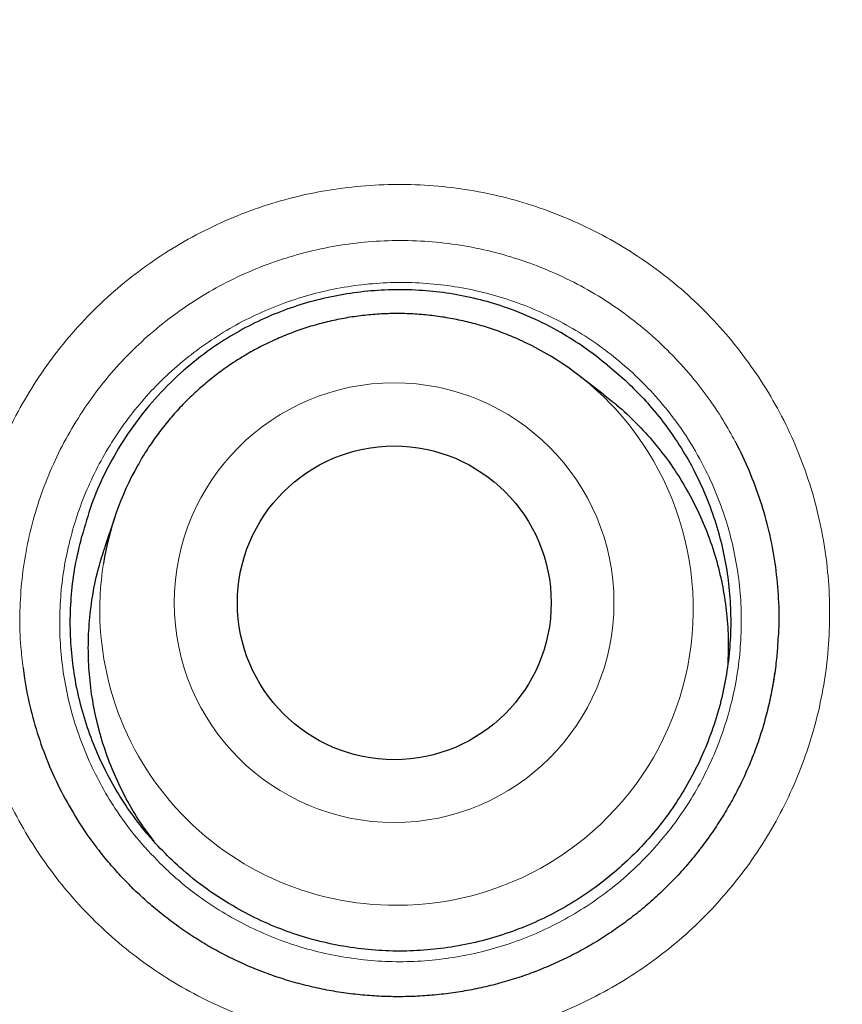
# Model space of a CAD drawing. Units: millimetres. Extents: x 8 to 869, y 12 to 812.
# Drawn here: x 403 to 407, y 804 to 808 of the extents above; entities that cross this region are included whole.
import ezdxf

# ---------------------------------------------------------------- set-up
doc = ezdxf.new("R2010")
doc.units = ezdxf.units.MM

msp = doc.modelspace()

# ---------------------------------------------------------------- linework, layer by layer
at = {"color": 7, "linetype": 'Continuous', "lineweight": 30}
for p, q in [((405.7197, 806.4125), (405.619, 806.4893)), ((403.8141, 805.9326), (403.7742, 805.8123)), ((403.8728, 804.4948), (403.8864, 804.4812))]:
    msp.add_line(p, q, dxfattribs=at)
at = {"color": 252, "linetype": 'Continuous', "lineweight": 0}
for centre, radius in [((408.3863, 794.3141), 16.6978), ((408.3863, 794.3141), 15.9984), ((404.9039, 805.5987), 0.8577)]:
    msp.add_circle(centre, radius, dxfattribs=at)
at = {"color": 7, "linetype": 'Continuous', "lineweight": 30}
for centre, radius in [((408.3863, 794.3141), 16.1738), ((404.9045, 805.5981), 0.612)]:
    msp.add_circle(centre, radius, dxfattribs=at)
for centre, radius, start, end in [((404.9189, 805.5721), 1.1539, 42.8646, 64.3979), ((404.9095, 805.569), 1.1542, 150.5947, 170.8754)]:
    msp.add_arc(centre, radius, start, end, dxfattribs=at)
at = {"color": 252, "linetype": 'Continuous', "lineweight": 0}
for centre, radius, start, end in [((404.915, 805.5737), 1.1557, 269.9262, 42.6763), ((404.9082, 805.5707), 1.1526, 170.9449, 270.2662)]:
    msp.add_arc(centre, radius, start, end, dxfattribs=at)
at = {"color": 7, "linetype": 'Continuous', "lineweight": 30}
for points, knots in [([(408.3863, 812.1662), (408.3667, 812.1663), (408.2616, 812.1669), (408.0712, 812.1642), (407.815, 812.158), (407.5588, 812.1478), (407.3023, 812.134), (407.0457, 812.1164), (406.7893, 812.0951), (406.5329, 812.07), (406.2767, 812.0413), (406.0205, 812.0088), (405.7644, 811.9725), (405.5085, 811.9325), (405.2532, 811.8889), (404.9986, 811.8415), (404.7448, 811.7905), (404.4917, 811.7359), (404.2394, 811.6776), (403.9879, 811.6156), (403.7372, 811.55), (403.4879, 811.4808), (403.2398, 811.4082), (402.9931, 811.332), (402.7473, 811.2523), (402.5029, 811.169), (402.2599, 811.0824), (402.0187, 810.9923), (401.7794, 810.8991), (401.5413, 810.8022), (401.3043, 810.7019), (401.0682, 810.5979), (400.8339, 810.4906), (400.6013, 810.3799), (400.3704, 810.266), (400.1413, 810.1488), (399.9138, 810.0282), (399.6881, 809.9042), (399.464, 809.777), (399.2415, 809.6463), (399.0207, 809.5123), (398.8015, 809.375), (398.5838, 809.2341), (398.3678, 809.0899), (398.1533, 808.9422), (397.9407, 808.7914), (397.7306, 808.6377), (397.5232, 808.4813), (397.3186, 808.3225), (397.1168, 808.161), (396.9175, 807.9968), (396.721, 807.83), (396.5271, 807.6606), (396.3357, 807.4885), (396.147, 807.3136), (395.9609, 807.1361), (395.7773, 806.9559), (395.5963, 806.773), (395.4179, 806.5874), (395.242, 806.3991), (395.0686, 806.2079), (394.8978, 806.0141), (394.7298, 805.8178), (394.5647, 805.6191), (394.4026, 805.4181), (394.2431, 805.2144), (394.0862, 805.0081), (393.9322, 804.7993), (393.7809, 804.5881), (393.6326, 804.3745), (393.4873, 804.1587), (393.3452, 803.9408), (393.2062, 803.721), (393.0704, 803.4994), (392.938, 803.276), (392.809, 803.051), (392.6835, 802.8246), (392.5614, 802.5967), (392.4429, 802.3676), (392.3279, 802.137), (392.2162, 801.9047), (392.1077, 801.6706), (392.0026, 801.4349), (391.901, 801.1979), (391.8029, 800.9597), (391.7085, 800.7205), (391.6177, 800.4804), (391.5303, 800.2387), (391.4462, 799.9954), (391.3655, 799.7502), (391.2882, 799.5038), (391.2145, 799.2562), (391.1443, 799.0074), (391.0776, 798.7572), (391.0144, 798.5057), (390.9548, 798.253), (390.8987, 797.9992), (390.8463, 797.7447), (390.7976, 797.4895), (390.7525, 797.2338), (390.7112, 796.9773), (390.6736, 796.7203), (390.6396, 796.4625), (390.6094, 796.2046), (390.5829, 795.9467), (390.5602, 795.6888), (390.5413, 795.4308), (390.526, 795.1727), (390.5145, 794.9145), (390.5067, 794.6566), (390.5027, 794.3988), (390.5024, 794.1412), (390.5058, 793.8833), (390.5129, 793.625), (390.5238, 793.3665), (390.5383, 793.1083), (390.5567, 792.8504), (390.5787, 792.5928), (390.6044, 792.3355), (390.6339, 792.0785), (390.6671, 791.8218), (390.7041, 791.5654), (390.7447, 791.3094), (390.7891, 791.0537), (390.8372, 790.7983), (390.889, 790.5433), (390.9446, 790.2886), (391.0039, 790.0344), (391.0668, 789.7811), (391.1332, 789.5292), (391.2031, 789.2789), (391.2764, 789.0301), (391.3531, 788.7828), (391.4333, 788.537), (391.5169, 788.2927), (391.604, 788.0497), (391.6946, 787.8082), (391.7886, 787.568), (391.8861, 787.3292), (391.9871, 787.0917), (392.0916, 786.8556), (392.1995, 786.6207), (392.311, 786.3871), (392.4261, 786.1548), (392.5445, 785.9239), (392.6664, 785.6946), (392.7916, 785.467), (392.9203, 785.2408), (393.0524, 785.0161), (393.1878, 784.7932), (393.3264, 784.5723), (393.4679, 784.3536), (393.6124, 784.1374), (393.7598, 783.9233), (393.9104, 783.7113), (394.064, 783.5014), (394.2205, 783.2939), (394.3799, 783.0886), (394.5423, 782.8857), (394.7075, 782.6851), (394.8758, 782.4868), (395.0467, 782.291), (395.2204, 782.0978), (395.3966, 781.9074), (395.5753, 781.7197), (395.7567, 781.5347), (395.9408, 781.3523), (396.1274, 781.1726), (396.3168, 780.9955), (396.5086, 780.8211), (396.7032, 780.6495), (396.9004, 780.4804), (397.1006, 780.3136), (397.3035, 780.1495), (397.5088, 779.9881), (397.7162, 779.83), (397.9037, 779.6907), (398.023, 779.6055), (398.0716, 779.5707)], [0, 0, 0, 0, 0.001293, 0.006965, 0.012617, 0.018278, 0.023958, 0.029638, 0.035322, 0.04101, 0.046705, 0.052408, 0.058122, 0.063847, 0.069569, 0.075288, 0.081006, 0.086724, 0.092443, 0.098166, 0.103893, 0.109612, 0.115313, 0.121019, 0.126727, 0.132432, 0.138131, 0.143819, 0.149493, 0.155151, 0.160852, 0.166551, 0.172244, 0.177933, 0.183619, 0.189304, 0.19499, 0.200678, 0.20637, 0.212067, 0.217772, 0.223486, 0.229211, 0.234949, 0.240702, 0.246468, 0.252223, 0.257955, 0.263676, 0.269386, 0.275087, 0.280781, 0.286469, 0.292153, 0.297834, 0.303515, 0.309196, 0.31488, 0.320567, 0.326259, 0.331957, 0.337665, 0.343384, 0.349079, 0.354781, 0.360496, 0.366221, 0.371954, 0.377693, 0.383437, 0.389184, 0.394931, 0.400677, 0.406418, 0.412155, 0.417884, 0.423604, 0.429313, 0.43501, 0.440699, 0.446392, 0.452091, 0.457792, 0.46349, 0.469182, 0.474864, 0.480533, 0.486192, 0.491893, 0.497594, 0.503296, 0.509002, 0.514713, 0.520431, 0.526158, 0.531895, 0.53764, 0.54338, 0.549117, 0.554853, 0.560589, 0.566328, 0.572071, 0.577815, 0.583537, 0.589254, 0.594969, 0.600681, 0.606388, 0.61209, 0.617784, 0.62347, 0.62916, 0.634878, 0.640592, 0.646304, 0.652015, 0.657726, 0.663437, 0.669151, 0.674868, 0.680589, 0.686315, 0.692047, 0.697787, 0.703535, 0.709294, 0.715062, 0.720832, 0.726585, 0.732325, 0.738053, 0.743771, 0.749482, 0.755186, 0.760886, 0.766584, 0.772281, 0.777978, 0.783678, 0.789381, 0.79509, 0.800807, 0.806533, 0.812271, 0.818003, 0.823738, 0.829487, 0.835246, 0.841008, 0.846771, 0.852527, 0.858271, 0.864003, 0.869754, 0.875499, 0.88124, 0.88698, 0.892719, 0.89846, 0.904204, 0.909952, 0.915687, 0.921416, 0.927141, 0.932864, 0.938586, 0.944309, 0.950035, 0.955768, 0.961488, 0.967227, 0.972984, 0.978752, 0.984522, 0.990287, 0.996039, 1, 1, 1, 1]), ([(424.8658, 794.3141), (424.8642, 794.4867), (424.8611, 794.8318), (424.8358, 795.349), (424.7954, 795.8652), (424.7385, 796.3799), (424.6655, 796.8925), (424.5765, 797.4026), (424.4744, 797.8955), (424.3609, 798.3711), (424.2375, 798.8294), (424.1009, 799.284), (423.9513, 799.7344), (423.7887, 800.1803), (423.6081, 800.6348), (423.4082, 801.0968), (423.1877, 801.5653), (422.9527, 802.0266), (422.7032, 802.4804), (422.4397, 802.926), (422.1622, 803.3632), (421.8793, 803.7796), (421.5923, 804.1756), (421.3029, 804.5517), (421.0028, 804.9194), (420.6922, 805.2783), (420.3714, 805.6281), (420.0306, 805.9788), (419.6691, 806.3291), (419.2861, 806.6776), (418.8924, 807.0139), (418.4883, 807.3376), (418.0743, 807.6485), (417.6506, 807.9462), (417.2299, 808.2226), (416.8133, 808.4786), (416.4019, 808.7154), (415.9839, 808.9403), (415.5596, 809.153), (415.1294, 809.3534), (414.6804, 809.547), (414.2123, 809.7323), (413.7251, 809.9077), (413.2327, 810.0677), (412.7355, 810.2121), (412.234, 810.3409), (411.7286, 810.4539), (411.2342, 810.5482), (410.7513, 810.6253), (410.2806, 810.6866), (409.8084, 810.7344), (409.335, 810.7685), (408.8608, 810.789), (408.3719, 810.7961), (407.8685, 810.7882), (407.3513, 810.7638), (406.8351, 810.7232), (406.3205, 810.6663), (405.8079, 810.5934), (405.2978, 810.5044), (404.8049, 810.4023), (404.3292, 810.2887), (403.8709, 810.1653), (403.4164, 810.0287), (402.9659, 809.8791), (402.52, 809.7166), (402.0656, 809.536), (401.6036, 809.336), (401.1351, 809.1156), (400.6737, 808.8805), (400.22, 808.6311), (399.7743, 808.3675), (399.3371, 808.0901), (398.9208, 807.8071), (398.5248, 807.5202), (398.1486, 807.2308), (397.781, 806.9306), (397.4221, 806.62), (397.0723, 806.2992), (396.7216, 805.9585), (396.3712, 805.5969), (396.0228, 805.214), (395.6865, 804.8203), (395.3628, 804.4162), (395.0519, 804.0021), (394.7541, 803.5785), (394.4778, 803.1577), (394.2217, 802.7411), (393.9849, 802.3298), (393.7601, 801.9118), (393.5474, 801.4875), (393.347, 801.0572), (393.1534, 800.6082), (392.9681, 800.1401), (392.7927, 799.653), (392.6327, 799.1605), (392.4882, 798.6633), (392.3594, 798.1618), (392.2465, 797.6565), (392.1522, 797.162), (392.075, 796.6791), (392.0137, 796.2085), (391.9659, 795.7363), (391.9318, 795.2629), (391.9113, 794.7887), (391.9043, 794.2997), (391.9122, 793.7964), (391.9366, 793.2792), (391.9772, 792.763), (392.034, 792.2483), (392.107, 791.7357), (392.196, 791.2256), (392.2981, 790.7327), (392.4116, 790.2571), (392.535, 789.7988), (392.6716, 789.3442), (392.8213, 788.8938), (392.9838, 788.4479), (393.1644, 787.9934), (393.3643, 787.5314), (393.5848, 787.0629), (393.8198, 786.6016), (394.0693, 786.1478), (394.3329, 785.7022), (394.6103, 785.265), (394.8933, 784.8486), (395.1802, 784.4526), (395.4696, 784.0765), (395.7697, 783.7088), (396.0803, 783.3499), (396.4011, 783.0001), (396.7419, 782.6494), (397.1034, 782.2991), (397.4864, 781.9506), (397.8801, 781.6143), (398.2842, 781.2906), (398.6983, 780.9797), (399.1219, 780.682), (399.5426, 780.4056), (399.9592, 780.1496), (400.3706, 779.9128), (400.7886, 779.6879), (401.2129, 779.4752), (401.6431, 779.2748), (402.0922, 779.0812), (402.5602, 778.8959), (403.0474, 778.7205), (403.5398, 778.5605), (404.037, 778.4161), (404.5386, 778.2873), (405.0439, 778.1743), (405.5384, 778.08), (406.0212, 778.0029), (406.4919, 777.9415), (406.9641, 777.8938), (407.4375, 777.8596), (407.9117, 777.8392), (408.4006, 777.8321), (408.904, 777.84), (409.4212, 777.8644), (409.9374, 777.905), (410.452, 777.9619), (410.9646, 778.0348), (411.4747, 778.1238), (411.9677, 778.2259), (412.4433, 778.3394), (412.9016, 778.4629), (413.3561, 778.5995), (413.8066, 778.7491), (414.2525, 778.9116), (414.7069, 779.0922), (415.1689, 779.2922), (415.6374, 779.5126), (416.0988, 779.7477), (416.5525, 779.9971), (416.9982, 780.2607), (417.4354, 780.5381), (417.8517, 780.8211), (418.2477, 781.108), (418.6239, 781.3974), (418.9916, 781.6976), (419.3504, 782.0082), (419.7002, 782.329), (420.0509, 782.6697), (420.4013, 783.0312), (420.7497, 783.4142), (421.086, 783.8079), (421.4098, 784.212), (421.7206, 784.6261), (422.0184, 785.0497), (422.2948, 785.4705), (422.5508, 785.8871), (422.7876, 786.2984), (423.0124, 786.7164), (423.2251, 787.1407), (423.4255, 787.571), (423.6191, 788.02), (423.8044, 788.4881), (423.9798, 788.9752), (424.1398, 789.4677), (424.2843, 789.9649), (424.4131, 790.4664), (424.526, 790.9717), (424.6203, 791.4662), (424.6975, 791.9491), (424.7588, 792.4197), (424.8066, 792.8919), (424.8405, 793.3653), (424.8618, 793.8395), (424.8644, 794.1559), (424.8658, 794.3141)], [0, 0, 0, 0, 0.005, 0.01, 0.015, 0.0199999, 0.0249999, 0.0299999, 0.0349999, 0.0395832, 0.0441666, 0.0487499, 0.0533333, 0.0579166, 0.0625, 0.0675, 0.0725, 0.0775, 0.0824999, 0.0874999, 0.0924999, 0.0974999, 0.1020832, 0.1066666, 0.1112499, 0.1158333, 0.1204166, 0.125, 0.13, 0.135, 0.14, 0.1449999, 0.1499999, 0.1549999, 0.1599999, 0.1645832, 0.1691666, 0.1737499, 0.1783333, 0.1829166, 0.1875, 0.1925, 0.1975, 0.2025, 0.2074999, 0.2124999, 0.2174999, 0.2224999, 0.2270832, 0.2316666, 0.2362499, 0.2408333, 0.2454166, 0.25, 0.255, 0.26, 0.265, 0.2699999, 0.2749999, 0.2799999, 0.2849999, 0.2895832, 0.2941666, 0.2987499, 0.3033333, 0.3079166, 0.3125, 0.3175, 0.3225, 0.3275, 0.3324999, 0.3374999, 0.3424999, 0.3474999, 0.3520832, 0.3566666, 0.3612499, 0.3658333, 0.3704166, 0.375, 0.38, 0.385, 0.39, 0.3949999, 0.3999999, 0.4049999, 0.4099999, 0.4145832, 0.4191666, 0.4237499, 0.4283333, 0.4329166, 0.4375, 0.4425, 0.4475, 0.4525, 0.4574999, 0.4624999, 0.4674999, 0.4724999, 0.4770832, 0.4816666, 0.4862499, 0.4908333, 0.4954166, 0.5, 0.505, 0.51, 0.515, 0.5199999, 0.5249999, 0.5299999, 0.5349999, 0.5395832, 0.5441666, 0.5487499, 0.5533333, 0.5579166, 0.5625, 0.5675, 0.5725, 0.5775, 0.5824999, 0.5874999, 0.5924999, 0.5974999, 0.6020832, 0.6066666, 0.6112499, 0.6158333, 0.6204166, 0.625, 0.63, 0.635, 0.64, 0.6449999, 0.6499999, 0.6549999, 0.6599999, 0.6645832, 0.6691666, 0.6737499, 0.6783333, 0.6829166, 0.6875, 0.6925, 0.6975, 0.7025, 0.7074999, 0.7124999, 0.7174999, 0.7224999, 0.7270832, 0.7316666, 0.7362499, 0.7408333, 0.7454166, 0.75, 0.755, 0.76, 0.765, 0.7699999, 0.7749999, 0.7799999, 0.7849999, 0.7895832, 0.7941666, 0.7987499, 0.8033333, 0.8079166, 0.8125, 0.8175, 0.8225, 0.8275, 0.8324999, 0.8374999, 0.8424999, 0.8474999, 0.8520832, 0.8566666, 0.8612499, 0.8658333, 0.8704166, 0.875, 0.88, 0.885, 0.89, 0.8949999, 0.8999999, 0.9049999, 0.9099999, 0.9145832, 0.9191666, 0.9237499, 0.9283333, 0.9329166, 0.9375, 0.9425, 0.9475, 0.9525, 0.9574999, 0.9624999, 0.9674999, 0.9724999, 0.9770832, 0.9816666, 0.9862499, 0.9908333, 0.9954166, 1, 1, 1, 1]), ([(405.7358, 806.5256), (405.709, 806.5469), (405.6555, 806.5895), (405.561, 806.6503), (405.4532, 806.7071), (405.3385, 806.7529), (405.2275, 806.785), (405.1218, 806.8059), (405.0147, 806.8179), (404.9071, 806.8211), (404.7997, 806.8151), (404.693, 806.8004), (404.5878, 806.7769), (404.4848, 806.7447), (404.3846, 806.7034), (404.2879, 806.6533), (404.1959, 806.5951), (404.101, 806.523), (404.0058, 806.4346), (403.9137, 806.3287), (403.8355, 806.2168), (403.7719, 806.1005), (403.7209, 805.9821), (403.6976, 805.8995), (403.686, 805.8583)], [0, 0, 0, 0, 0.040017, 0.080034, 0.13114, 0.182243, 0.224027, 0.265964, 0.307909, 0.349704, 0.391454, 0.43335, 0.475242, 0.516986, 0.559169, 0.601513, 0.643863, 0.686054, 0.74053, 0.795167, 0.849643, 0.899722, 0.949931, 1, 1, 1, 1]), ([(405.4172, 806.6126), (405.4133, 806.6146), (405.3899, 806.6264), (405.3453, 806.6448), (405.2837, 806.6677), (405.2207, 806.6866), (405.1568, 806.7021), (405.0921, 806.7139), (405.0268, 806.7221), (404.9612, 806.7265), (404.8954, 806.7272), (404.8296, 806.7242), (404.7641, 806.7174), (404.6992, 806.707), (404.6348, 806.6929), (404.5714, 806.6752), (404.5091, 806.6539), (404.4481, 806.6291), (404.3886, 806.6009), (404.3308, 806.5694), (404.2749, 806.5347), (404.221, 806.4969), (404.1694, 806.4561), (404.1202, 806.4124), (404.0735, 806.366), (404.0296, 806.3171), (403.9884, 806.2658), (403.9505, 806.2121), (403.9224, 806.1687), (403.9082, 806.1426), (403.9045, 806.1357)], [0, 0, 0, 0, 0.0074561, 0.0450982, 0.0827429, 0.12039, 0.1580397, 0.1956918, 0.2333462, 0.2710028, 0.3086614, 0.3463219, 0.383984, 0.4216475, 0.4593121, 0.4969777, 0.5346439, 0.5723104, 0.6099769, 0.6476431, 0.6853088, 0.7229736, 0.7606372, 0.7982995, 0.8359603, 0.8736192, 0.9112761, 0.9489309, 0.9865834, 1, 1, 1, 1]), ([(405.7358, 806.5256), (405.7591, 806.5062), (405.8058, 806.4673), (405.8707, 806.4025), (405.9317, 806.3329), (405.9904, 806.2551), (406.0454, 806.1688), (406.0956, 806.0735), (406.138, 805.9731), (406.1715, 805.8697), (406.1961, 805.7645), (406.2117, 805.658), (406.2184, 805.5492), (406.2157, 805.4404), (406.2039, 805.333), (406.1832, 805.2273), (406.1534, 805.1223), (406.1147, 805.0205), (406.0679, 804.923), (406.0133, 804.8299), (405.9503, 804.7406), (405.88, 804.6572), (405.8035, 804.5805), (405.7211, 804.5106), (405.632, 804.4471), (405.5381, 804.3915), (405.4405, 804.3444), (405.3396, 804.3055), (405.2345, 804.2749), (405.1275, 804.2534), (405.0198, 804.2411), (404.9117, 804.2377), (404.8025, 804.2435), (404.6944, 804.2585), (404.5888, 804.2824), (404.4858, 804.3148), (404.3847, 804.3563), (404.2795, 804.4104), (404.1724, 804.479), (404.0742, 804.5578), (403.9905, 804.639), (403.9197, 804.7202), (403.8552, 804.8081), (403.7986, 804.901), (403.7505, 804.9976), (403.7107, 805.0977), (403.6791, 805.202), (403.6566, 805.3084), (403.6433, 805.4155), (403.639, 805.5232), (403.644, 805.6321), (403.6581, 805.7447), (403.6764, 805.8194), (403.686, 805.8583)], [0, 0, 0, 0, 0.016448, 0.032979, 0.049768, 0.066645, 0.085903, 0.105296, 0.125109, 0.145069, 0.164327, 0.183719, 0.203533, 0.223493, 0.242751, 0.262143, 0.281957, 0.301917, 0.321175, 0.340567, 0.360381, 0.38034, 0.399599, 0.418991, 0.438805, 0.458764, 0.478023, 0.497415, 0.517229, 0.537188, 0.556446, 0.575839, 0.595652, 0.615612, 0.63487, 0.654262, 0.674076, 0.694036, 0.718367, 0.74297, 0.762228, 0.78162, 0.801434, 0.821394, 0.840652, 0.860044, 0.879858, 0.899817, 0.919076, 0.938468, 0.958282, 0.978241, 1, 1, 1, 1]), ([(405.7191, 806.4117), (405.737, 806.3981), (405.7825, 806.3635), (405.8496, 806.3), (405.9209, 806.2221), (405.9848, 806.1384), (406.0413, 806.0501), (406.0899, 805.9577), (406.1309, 805.8605), (406.1634, 805.7606), (406.1873, 805.6587), (406.2023, 805.5554), (406.2092, 805.4551), (406.2065, 805.3893), (406.2052, 805.3589)], [0, 0, 0, 0, 0.055624, 0.141893, 0.22909, 0.317559, 0.403229, 0.489498, 0.576695, 0.665163, 0.750524, 0.836477, 0.924299, 1, 1, 1, 1]), ([(406.4015, 805.4436), (406.4028, 805.4589), (406.4076, 805.5157), (406.4053, 805.6143), (406.3943, 805.7382), (406.372, 805.8607), (406.3398, 805.9811), (406.2967, 806.098), (406.2628, 806.1765), (406.2414, 806.2146), (406.2403, 806.2167)], [0, 0, 0, 0, 0.0577027, 0.2135756, 0.3688935, 0.5242113, 0.6800843, 0.8359572, 0.991275, 1, 1, 1, 1]), ([(403.9675, 804.6676), (403.9516, 804.6886), (403.9141, 804.738), (403.8645, 804.8209), (403.8175, 804.9146), (403.779, 805.0116), (403.7484, 805.1126), (403.7266, 805.2154), (403.7137, 805.3192), (403.7094, 805.4235), (403.714, 805.5291), (403.7279, 805.6337), (403.7478, 805.7286), (403.7667, 805.7868), (403.7749, 805.8121)], [0, 0, 0, 0, 0.065405, 0.153792, 0.239382, 0.325572, 0.412688, 0.501075, 0.586356, 0.67223, 0.759971, 0.848358, 0.933949, 1, 1, 1, 1]), ([(406.4007, 805.444), (406.3992, 805.4228), (406.3959, 805.3766), (406.3864, 805.3059), (406.3731, 805.2324), (406.3561, 805.1601), (406.3357, 805.0892), (406.3118, 805.0201), (406.2845, 804.9526), (406.2537, 804.8863), (406.2194, 804.8212), (406.1816, 804.7573), (406.1405, 804.6951), (406.0963, 804.6351), (406.0492, 804.5773), (405.9994, 804.5222), (405.9471, 804.4698), (405.8922, 804.4201), (405.8348, 804.3731), (405.775, 804.329), (405.7131, 804.2878), (405.6491, 804.2498), (405.5833, 804.2151), (405.5157, 804.1836), (405.447, 804.1557), (405.3773, 804.1314), (405.3067, 804.1108), (405.2349, 804.0936), (405.1621, 804.0799), (405.0883, 804.0699), (405.014, 804.0634), (404.9392, 804.0607), (404.8643, 804.0617), (404.7896, 804.0663), (404.7152, 804.0747), (404.6414, 804.0867), (404.5686, 804.1024), (404.4969, 804.1216), (404.4265, 804.1444), (404.3577, 804.1706), (404.2905, 804.2001), (404.225, 804.233), (404.1611, 804.2692), (404.0988, 804.3088), (404.0383, 804.3516), (403.9798, 804.3975), (403.9236, 804.4463), (403.8697, 804.498), (403.8186, 804.5525), (403.7795, 804.5975), (403.7585, 804.6251), (403.7526, 804.6329)], [0, 0, 0, 0, 0.017886, 0.038917, 0.05985, 0.080654, 0.1013, 0.121764, 0.142057, 0.162373, 0.183043, 0.20381, 0.224636, 0.245482, 0.266297, 0.287043, 0.307705, 0.328321, 0.349047, 0.369771, 0.390501, 0.411245, 0.432009, 0.452803, 0.47357, 0.494035, 0.514522, 0.535106, 0.555781, 0.576535, 0.597354, 0.618222, 0.639119, 0.660027, 0.680919, 0.701776, 0.722581, 0.74332, 0.763981, 0.784555, 0.805024, 0.825458, 0.845998, 0.866639, 0.887369, 0.908176, 0.929042, 0.949948, 0.970877, 0.991803, 1, 1, 1, 1]), ([(403.457, 805.3449), (403.4585, 805.3308), (403.4643, 805.2756), (403.485, 805.1807), (403.5194, 805.0611), (403.5645, 804.9449), (403.6188, 804.8327), (403.6795, 804.7321), (403.7247, 804.6655), (403.7494, 804.6355), (403.7522, 804.6321)], [0, 0, 0, 0, 0.054217, 0.21327, 0.372324, 0.531945, 0.691567, 0.85062, 0.983126, 1, 1, 1, 1]), ([(406.3773, 805.2519), (406.3792, 805.261), (406.3843, 805.2846), (406.3876, 805.3086), (406.3896, 805.3234)], [0, 0, 0, 0, 0.382152, 1, 1, 1, 1])]:
    msp.add_open_spline(points, degree=3, knots=knots, dxfattribs=at)
at = {"color": 252, "linetype": 'Continuous', "lineweight": 0}
for points, knots in [([(408.3863, 811.9146), (408.2492, 811.9136), (407.9749, 811.9117), (407.5638, 811.8966), (407.1246, 811.8709), (406.6575, 811.8311), (406.1632, 811.775), (405.6705, 811.7049), (405.1801, 811.6211), (404.7183, 811.5288), (404.2851, 811.4304), (403.8799, 811.3283), (403.454, 811.2102), (403.0082, 811.0741), (402.5433, 810.9179), (402.0829, 810.7488), (401.6274, 810.5669), (401.1835, 810.375), (400.751, 810.1736), (400.3299, 809.9637), (399.9144, 809.7426), (399.5051, 809.5105), (399.1274, 809.2829), (398.7803, 809.0622), (398.4625, 808.8504), (398.1231, 808.6135), (397.7638, 808.3495), (397.3864, 808.0563), (397.017, 807.7529), (396.656, 807.4397), (396.3043, 807.1175), (395.9621, 806.7863), (395.6295, 806.4463), (395.3062, 806.0975), (394.9924, 805.7401), (394.7056, 805.3949), (394.4438, 805.0638), (394.2056, 804.7481), (393.9562, 804.4019), (393.6979, 804.0238), (393.4333, 803.6125), (393.1797, 803.1936), (392.9375, 802.7673), (392.7069, 802.334), (392.4901, 801.8977), (392.287, 801.4589), (392.0974, 801.0181), (391.9198, 800.5721), (391.7546, 800.1215), (391.602, 799.6675), (391.462, 799.2102), (391.3346, 798.7499), (391.2195, 798.2863), (391.117, 797.8199), (391.0321, 797.3772), (390.9625, 796.9591), (390.906, 796.566), (390.8561, 796.1528), (390.8142, 795.7195), (390.7821, 795.2662), (390.7617, 794.8122), (390.7531, 794.366), (390.7558, 793.9277), (390.7689, 793.4977), (390.7926, 793.0682), (390.8261, 792.646), (390.8689, 792.2314), (390.9205, 791.8244), (390.9814, 791.4188), (391.0513, 791.0161), (391.1302, 790.6166), (391.2214, 790.2039), (391.3267, 789.777), (391.4473, 789.3366), (391.5792, 788.8994), (391.7197, 788.4735), (391.8681, 788.0589), (392.0238, 787.6556), (392.1893, 787.2562), (392.3618, 786.8672), (392.5407, 786.4884), (392.7254, 786.1199), (392.9186, 785.7557), (393.1194, 785.3975), (393.3277, 785.0452), (393.5515, 784.6855), (393.7926, 784.3179), (394.0521, 783.9435), (394.321, 783.5758), (394.5942, 783.2216), (394.871, 782.8805), (395.1506, 782.5523), (395.4381, 782.2311), (395.7287, 781.9217), (396.0219, 781.6242), (396.3172, 781.3382), (396.6189, 781.0591), (396.926, 780.7881), (397.2379, 780.5251), (397.5742, 780.2546), (397.9369, 779.9771), (398.3273, 779.6949), (398.7252, 779.423), (399.1301, 779.162), (399.5362, 778.9155), (399.9427, 778.683), (400.3494, 778.4643), (400.7617, 778.2561), (401.1793, 778.0587), (401.5752, 777.8841), (401.9483, 777.73), (402.2976, 777.5945), (402.6833, 777.4542), (403.1063, 777.312), (403.5673, 777.171), (404.032, 777.0426), (404.5001, 776.927), (404.9646, 776.8258), (405.4253, 776.7385), (405.8818, 776.6645), (406.3402, 776.6028), (406.8, 776.5533), (407.232, 776.5186), (407.6357, 776.4963), (408.0109, 776.4833), (408.2611, 776.4816), (408.3863, 776.4808)], [0, 0, 0, 0, 0.0074113, 0.0148235, 0.0222348, 0.0311946, 0.0401597, 0.0491266, 0.0580918, 0.0670517, 0.0745793, 0.082108, 0.0896356, 0.0984674, 0.1073045, 0.1161431, 0.1249801, 0.1338118, 0.1422862, 0.1507651, 0.1592455, 0.1677245, 0.176199, 0.1830801, 0.1899619, 0.196843, 0.2054499, 0.2140616, 0.2226748, 0.2312864, 0.2398933, 0.248458, 0.2570274, 0.2655985, 0.274168, 0.2827328, 0.2898579, 0.296984, 0.3041091, 0.3129207, 0.3217339, 0.3305454, 0.3393892, 0.3482346, 0.3570784, 0.3657211, 0.3743688, 0.383018, 0.3916657, 0.4003085, 0.4089095, 0.4175152, 0.4261225, 0.4347282, 0.4433292, 0.4504842, 0.45764, 0.4647949, 0.4729812, 0.4811701, 0.489359, 0.4975452, 0.505295, 0.5130471, 0.5207992, 0.5285491, 0.5359387, 0.5433302, 0.5507218, 0.5581114, 0.565422, 0.5727325, 0.5809584, 0.5891869, 0.5974154, 0.6056412, 0.6134285, 0.6212182, 0.6290079, 0.6367952, 0.6442214, 0.6516495, 0.6590777, 0.6665039, 0.6738509, 0.681198, 0.6894038, 0.6976123, 0.7058208, 0.7140266, 0.7217933, 0.7295623, 0.7373312, 0.7450979, 0.7525027, 0.7599095, 0.7673163, 0.7747211, 0.7820465, 0.7893718, 0.7980484, 0.8067297, 0.8154126, 0.8240939, 0.8327705, 0.8410878, 0.8494094, 0.8577323, 0.8660537, 0.8743709, 0.8811215, 0.8878729, 0.8946236, 0.9033058, 0.9119929, 0.9206817, 0.9293688, 0.9380509, 0.9463795, 0.9547126, 0.9630471, 0.9713801, 0.9797085, 0.9864721, 0.9932365, 1, 1, 1, 1]), ([(405.573, 807.1007), (405.529, 807.1178), (405.4409, 807.1521), (405.3036, 807.1891), (405.164, 807.2155), (405.0227, 807.2299), (404.8807, 807.2321), (404.7388, 807.2225), (404.5982, 807.2011), (404.46, 807.1681), (404.3251, 807.1234), (404.1943, 807.0674), (404.0686, 807.0009), (403.9491, 806.9242), (403.8366, 806.8375), (403.7316, 806.7417), (403.635, 806.6375), (403.5475, 806.5257), (403.4701, 806.4069), (403.4028, 806.2819), (403.3462, 806.1517), (403.3007, 806.0175), (403.2671, 805.8799), (403.245, 805.7399), (403.2348, 805.5985), (403.2364, 805.4569), (403.2503, 805.3161), (403.276, 805.1768), (403.3133, 805.0401), (403.3619, 804.9072), (403.4218, 804.779), (403.4923, 804.6561), (403.5729, 804.5395), (403.6629, 804.4302), (403.7621, 804.3291), (403.8696, 804.2365), (403.9844, 804.1532), (404.1057, 804.0798), (404.2329, 804.0172), (404.3651, 803.9654), (404.5013, 803.9247), (404.6325, 803.8971), (404.7575, 803.881), (404.8756, 803.8741), (405.0017, 803.8754), (405.1354, 803.8874), (405.2755, 803.9119), (405.4131, 803.9478), (405.5471, 803.9951), (405.6765, 804.0538), (405.8007, 804.123), (405.9187, 804.2024), (406.0296, 804.2912), (406.1323, 804.3891), (406.2266, 804.4954), (406.3117, 804.6092), (406.3869, 804.7294), (406.4514, 804.8557), (406.5051, 804.987), (406.5478, 805.1223), (406.5788, 805.2605), (406.5978, 805.4009), (406.6049, 805.5424), (406.6002, 805.684), (406.5836, 805.8246), (406.555, 805.9632), (406.5147, 806.099), (406.4632, 806.231), (406.4009, 806.358), (406.3277, 806.4792), (406.2446, 806.594), (406.1521, 806.7015), (406.0511, 806.8007), (405.9418, 806.8909), (405.8251, 806.9715), (405.7024, 807.0429), (405.6161, 807.0815), (405.573, 807.1007)], [0, 0, 0, 0, 0.0133995, 0.0268469, 0.0402942, 0.0536937, 0.0670932, 0.0805406, 0.0939879, 0.1073874, 0.1207869, 0.1342343, 0.1476816, 0.1610811, 0.1744806, 0.187928, 0.2013753, 0.2147748, 0.2281743, 0.2416217, 0.255069, 0.2684685, 0.281868, 0.2953154, 0.3087627, 0.3221622, 0.3355617, 0.3490091, 0.3624564, 0.3758559, 0.3892554, 0.4027028, 0.4161501, 0.4295496, 0.4429491, 0.4563965, 0.4698438, 0.4832433, 0.4966428, 0.5100902, 0.5235376, 0.536937, 0.5481068, 0.5592903, 0.57046, 0.5838595, 0.5973068, 0.6107542, 0.6241537, 0.6375532, 0.6510005, 0.6644479, 0.6778474, 0.6912469, 0.7046942, 0.7181416, 0.7315411, 0.7449406, 0.7583879, 0.7718353, 0.7852348, 0.7986343, 0.8120816, 0.825529, 0.8389285, 0.852328, 0.8657754, 0.8792227, 0.8926222, 0.9060217, 0.9194691, 0.9329164, 0.9463159, 0.959713, 0.973158, 0.9866029, 1, 1, 1, 1]), ([(406.2403, 806.2167), (406.225, 806.245), (406.1932, 806.3037), (406.1373, 806.3882), (406.0705, 806.4763), (405.9921, 806.5641), (405.9015, 806.6498), (405.804, 806.7278), (405.7005, 806.7972), (405.5912, 806.8574), (405.4772, 806.9084), (405.3592, 806.9497), (405.2384, 806.981), (405.1152, 807.0017), (404.9906, 807.0121), (404.8655, 807.0122), (404.7409, 807.0018), (404.6177, 806.9808), (404.4966, 806.9495), (404.3784, 806.9083), (404.2642, 806.8574), (404.1549, 806.7969), (404.0509, 806.7274), (403.953, 806.6496), (403.862, 806.564), (403.7788, 806.4709), (403.7037, 806.371), (403.6371, 806.2654), (403.5796, 806.1546), (403.532, 806.0394), (403.4941, 805.9205), (403.4664, 805.7989), (403.4488, 805.6755), (403.4424, 805.5512), (403.4447, 805.4406), (403.4535, 805.3721), (403.457, 805.3449)], [0, 0, 0, 0, 0.023436, 0.048598, 0.073728, 0.103884, 0.134147, 0.164411, 0.194567, 0.224722, 0.254986, 0.285249, 0.315405, 0.345561, 0.375824, 0.406088, 0.436243, 0.466399, 0.496662, 0.526926, 0.557082, 0.587237, 0.617501, 0.647764, 0.67792, 0.708076, 0.738339, 0.768603, 0.798758, 0.828914, 0.859177, 0.889441, 0.919597, 0.949752, 0.980016, 1, 1, 1, 1]), ([(403.9912, 804.5812), (403.9592, 804.6149), (403.895, 804.6823), (403.8184, 804.7879), (403.7564, 804.8919), (403.7075, 804.9925), (403.6672, 805.0969), (403.6358, 805.2041), (403.6138, 805.3137), (403.6011, 805.4249), (403.5978, 805.5368), (403.6038, 805.6484), (403.6195, 805.7591), (403.6444, 805.8683), (403.6784, 805.9751), (403.7212, 806.0785), (403.7727, 806.1779), (403.8325, 806.2728), (403.9, 806.3624), (403.9747, 806.446), (404.0563, 806.5229), (404.1442, 806.5927), (404.2376, 806.6551), (404.3358, 806.7094), (404.4383, 806.7551), (404.5443, 806.7921), (404.6531, 806.8202), (404.7637, 806.8391), (404.8755, 806.8484), (404.9878, 806.8483), (405.0997, 806.839), (405.2103, 806.8204), (405.3188, 806.7923), (405.4246, 806.7552), (405.527, 806.7094), (405.6251, 806.6554), (405.7181, 806.593), (405.8056, 806.5231), (405.8869, 806.4461), (405.9676, 806.3557), (406.0446, 806.2505), (406.1103, 806.1379), (406.1609, 806.0279), (406.1989, 805.9227), (406.228, 805.8147), (406.2479, 805.7047), (406.2582, 805.5934), (406.2591, 805.4815), (406.2507, 805.3699), (406.2329, 805.2594), (406.2056, 805.1509), (406.1693, 805.0449), (406.1243, 804.9423), (406.0709, 804.8439), (406.0091, 804.7504), (405.9397, 804.6623), (405.8631, 804.5802), (405.7801, 804.5049), (405.6908, 804.437), (405.596, 804.3767), (405.4966, 804.3244), (405.3933, 804.2807), (405.2866, 804.246), (405.1772, 804.2203), (405.0661, 804.2037), (404.9541, 804.1965), (404.842, 804.199), (404.7303, 804.2108), (404.6201, 804.2318), (404.5121, 804.2619), (404.4072, 804.3012), (404.3059, 804.3492), (404.2089, 804.4054), (404.1247, 804.4643), (404.0521, 804.5231), (404.0115, 804.5618), (403.9912, 804.5812)], [0, 0, 0, 0, 0.016747, 0.033494, 0.046894, 0.060342, 0.073789, 0.087189, 0.100588, 0.114036, 0.127483, 0.140883, 0.154282, 0.16773, 0.181177, 0.194577, 0.207977, 0.221424, 0.234872, 0.248271, 0.261671, 0.275118, 0.288566, 0.301965, 0.315365, 0.328812, 0.34226, 0.35566, 0.369059, 0.382507, 0.395954, 0.409354, 0.422753, 0.436201, 0.449648, 0.463048, 0.476448, 0.489895, 0.503342, 0.516742, 0.533495, 0.550247, 0.563647, 0.577094, 0.590542, 0.603941, 0.617341, 0.630788, 0.644236, 0.657636, 0.671035, 0.684483, 0.69793, 0.71133, 0.724729, 0.738177, 0.751624, 0.765024, 0.778423, 0.791871, 0.805318, 0.818718, 0.832118, 0.845565, 0.859013, 0.872412, 0.885812, 0.899259, 0.912707, 0.926106, 0.939506, 0.952954, 0.966401, 0.979801, 0.9899, 1, 1, 1, 1])]:
    msp.add_open_spline(points, degree=3, knots=knots, dxfattribs=at)

doc.saveas('drawing.dxf')
